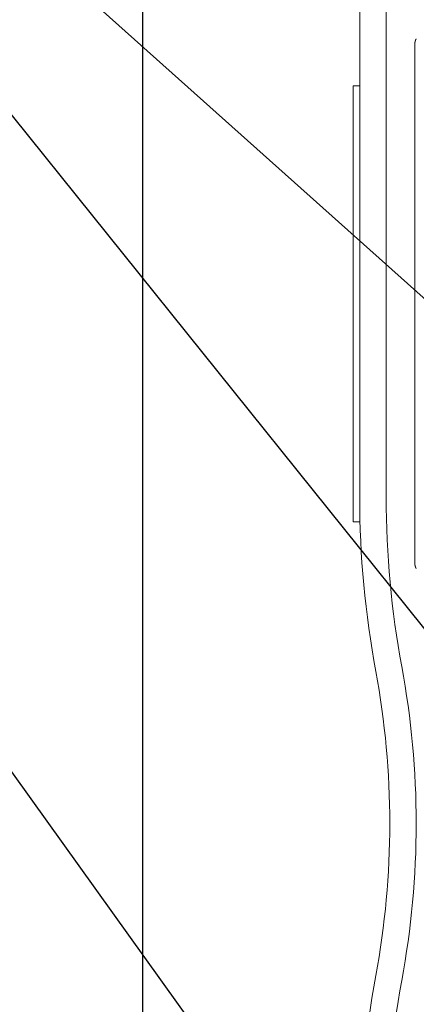
# Model space of a CAD drawing. Units: inches. Extents: x -31 to 125, y 0 to 90.
# Drawn here: x 75 to 76, y 80 to 81 of the extents above; entities that cross this region are included whole.
import ezdxf

# ---------------------------------------------------------------- set-up
doc = ezdxf.new("R2010")
doc.units = ezdxf.units.IN
doc.header["$LTSCALE"] = 0.01
doc.header["$MEASUREMENT"] = 0
for name, color, linetype in [('CERACLAD-MEDIUM-LINE', 3, 'Continuous'), ('CERACLAD-PRODUCT-CUT', 6, 'Continuous'), ('CERACLAD-TXT-NOTES', 2, 'Continuous')]:
    doc.layers.add(name, color=color, linetype=linetype)
doc.dimstyles.get("Standard").update_dxf_attribs({"dimtxt": 0.18, "dimasz": 0.18, "dimexe": 0.18, "dimexo": 0.0625, "dimgap": 0.09, "dimtad": 0, "dimtih": 1, "dimtoh": 1, "dimdec": 4, "dimzin": 0, "dimdsep": 46, "dimtxsty": 'Standard', "dimcen": 0.09, "dimadec": 0, "dimazin": 0, "dimtfac": 1, "dimtdec": 4, "dimtofl": 0, "dimtmove": 0, "dimatfit": 3, "dimfxl": 1, "dimtolj": 1, "dimtzin": 0, "dimarcsym": 0})

# ---------------------------------------------------------------- blocks, each defined once
blk = doc.blocks.new('New Clip')
at = {"layer": 'CERACLAD-MEDIUM-LINE', "linetype": 'Continuous', "lineweight": 15}
for p, q in [((47.847, -5.186), (47.847, -4.986)), ((47.847, -4.986), (60.847, -4.986)), ((60.847, -4.986), (60.847, -5.186)), ((60.847, -5.186), (48.576, -5.186)), ((71.397, -5.186), (60.847, -5.186)), ((48.576, -5.974), (71.397, -5.974)), ((46.597, -6.831), (62.097, -6.831))]:
    blk.add_line(p, q, dxfattribs=at)
at = {"layer": 'CERACLAD-MEDIUM-LINE', "lineweight": 15}
for points in [[(46.597, -6.831, 0), (46.597, -6.831, 0), (46.596, -6.831, 0), (46.596, -6.831, 0), (46.596, -6.831, 0), (46.595, -6.831, 0), (46.595, -6.831, 0), (46.595, -6.831, 0), (46.594, -6.831, 0), (46.594, -6.831, 0), (46.593, -6.831, 0), (46.593, -6.831, 0), (46.593, -6.831, 0), (46.592, -6.831, 0), (46.592, -6.831, 0), (46.591, -6.831, 0), (46.591, -6.831, 0), (46.591, -6.831, 0), (46.59, -6.831, 0), (46.59, -6.831, 0), (46.59, -6.831, 0), (46.589, -6.831, 0), (46.589, -6.831, 0), (46.588, -6.831, 0), (46.588, -6.831, 0), (46.588, -6.831, 0), (46.587, -6.831, 0), (46.587, -6.831, 0), (46.587, -6.831, 0), (46.586, -6.831, 0), (46.586, -6.831, 0), (46.585, -6.831, 0), (46.585, -6.831, 0), (46.585, -6.831, 0), (46.584, -6.831, 0), (46.584, -6.831, 0), (46.583, -6.831, 0), (46.583, -6.831, 0), (46.583, -6.831, 0), (46.582, -6.831, 0), (46.582, -6.831, 0), (46.582, -6.831, 0), (46.581, -6.831, 0), (46.581, -6.831, 0), (46.58, -6.831, 0), (46.58, -6.831, 0), (46.58, -6.831, 0), (46.579, -6.832, 0), (46.579, -6.832, 0), (46.578, -6.832, 0), (46.578, -6.832, 0), (46.578, -6.832, 0), (46.577, -6.832, 0), (46.577, -6.832, 0), (46.577, -6.832, 0), (46.576, -6.832, 0), (46.576, -6.832, 0), (46.575, -6.832, 0), (46.575, -6.832, 0), (46.575, -6.832, 0), (46.574, -6.832, 0), (46.574, -6.832, 0), (46.573, -6.832, 0), (46.573, -6.832, 0), (46.573, -6.832, 0), (46.572, -6.832, 0), (46.572, -6.832, 0), (46.572, -6.832, 0), (46.571, -6.832, 0), (46.571, -6.832, 0), (46.57, -6.832, 0), (46.57, -6.832, 0), (46.57, -6.832, 0), (46.569, -6.832, 0), (46.569, -6.832, 0), (46.569, -6.832, 0), (46.568, -6.832, 0), (46.568, -6.832, 0), (46.567, -6.832, 0), (46.567, -6.832, 0), (46.567, -6.833, 0), (46.566, -6.833, 0), (46.566, -6.833, 0), (46.565, -6.833, 0), (46.565, -6.833, 0), (46.565, -6.833, 0), (46.564, -6.833, 0), (46.564, -6.833, 0), (46.564, -6.833, 0), (46.563, -6.833, 0), (46.563, -6.833, 0), (46.562, -6.833, 0), (46.562, -6.833, 0), (46.562, -6.833, 0), (46.561, -6.833, 0), (46.561, -6.833, 0), (46.561, -6.833, 0), (46.56, -6.833, 0), (46.56, -6.833, 0), (46.559, -6.833, 0), (46.559, -6.833, 0), (46.559, -6.833, 0), (46.558, -6.833, 0), (46.558, -6.834, 0), (46.557, -6.834, 0), (46.557, -6.834, 0), (46.557, -6.834, 0), (46.556, -6.834, 0), (46.556, -6.834, 0), (46.556, -6.834, 0), (46.555, -6.834, 0), (46.555, -6.834, 0), (46.554, -6.834, 0), (46.554, -6.834, 0), (46.554, -6.834, 0), (46.553, -6.834, 0), (46.553, -6.834, 0), (46.553, -6.834, 0), (46.552, -6.834, 0), (46.552, -6.834, 0), (46.551, -6.834, 0), (46.551, -6.835, 0), (46.551, -6.835, 0), (46.55, -6.835, 0), (46.55, -6.835, 0), (46.55, -6.835, 0), (46.549, -6.835, 0), (46.549, -6.835, 0), (46.548, -6.835, 0), (46.548, -6.835, 0), (46.548, -6.835, 0), (46.547, -6.835, 0), (46.547, -6.835, 0), (46.546, -6.835, 0), (46.546, -6.835, 0), (46.546, -6.835, 0), (46.545, -6.835, 0), (46.545, -6.836, 0), (46.545, -6.836, 0), (46.544, -6.836, 0), (46.544, -6.836, 0), (46.543, -6.836, 0), (46.543, -6.836, 0), (46.543, -6.836, 0), (46.542, -6.836, 0), (46.542, -6.836, 0), (46.542, -6.836, 0), (46.541, -6.836, 0), (46.541, -6.836, 0), (46.54, -6.836, 0), (46.54, -6.836, 0), (46.54, -6.836, 0), (46.539, -6.837, 0), (46.539, -6.837, 0), (46.539, -6.837, 0), (46.538, -6.837, 0), (46.538, -6.837, 0), (46.537, -6.837, 0), (46.537, -6.837, 0), (46.537, -6.837, 0), (46.536, -6.837, 0), (46.536, -6.837, 0), (46.536, -6.837, 0), (46.535, -6.837, 0), (46.535, -6.837, 0), (46.534, -6.838, 0), (46.534, -6.838, 0), (46.534, -6.838, 0), (46.533, -6.838, 0), (46.533, -6.838, 0), (46.533, -6.838, 0), (46.532, -6.838, 0), (46.532, -6.838, 0), (46.531, -6.838, 0), (46.531, -6.838, 0), (46.531, -6.838, 0), (46.53, -6.838, 0), (46.53, -6.839, 0), (46.53, -6.839, 0), (46.529, -6.839, 0), (46.529, -6.839, 0), (46.528, -6.839, 0), (46.528, -6.839, 0), (46.528, -6.839, 0), (46.527, -6.839, 0), (46.527, -6.839, 0), (46.527, -6.839, 0), (46.526, -6.839, 0), (46.526, -6.839, 0), (46.525, -6.84, 0), (46.525, -6.84, 0), (46.525, -6.84, 0), (46.524, -6.84, 0), (46.524, -6.84, 0), (46.524, -6.84, 0), (46.523, -6.84, 0), (46.523, -6.84, 0), (46.522, -6.84, 0), (46.522, -6.84, 0), (46.522, -6.841, 0), (46.521, -6.841, 0), (46.521, -6.841, 0), (46.521, -6.841, 0), (46.52, -6.841, 0), (46.52, -6.841, 0), (46.52, -6.841, 0), (46.519, -6.841, 0), (46.519, -6.841, 0), (46.518, -6.841, 0), (46.518, -6.842, 0), (46.518, -6.842, 0), (46.517, -6.842, 0), (46.517, -6.842, 0), (46.517, -6.842, 0), (46.516, -6.842, 0), (46.516, -6.842, 0), (46.515, -6.842, 0), (46.515, -6.842, 0), (46.515, -6.842, 0), (46.514, -6.843, 0), (46.514, -6.843, 0), (46.514, -6.843, 0), (46.513, -6.843, 0), (46.513, -6.843, 0), (46.513, -6.843, 0), (46.512, -6.843, 0), (46.512, -6.843, 0), (46.511, -6.843, 0), (46.511, -6.844, 0), (46.511, -6.844, 0), (46.51, -6.844, 0), (46.51, -6.844, 0), (46.51, -6.844, 0), (46.509, -6.844, 0), (46.509, -6.844, 0), (46.508, -6.844, 0), (46.508, -6.844, 0), (46.508, -6.845, 0), (46.507, -6.845, 0), (46.507, -6.845, 0), (46.507, -6.845, 0), (46.506, -6.845, 0), (46.506, -6.845, 0), (46.506, -6.845, 0), (46.505, -6.845, 0), (46.505, -6.845, 0), (46.504, -6.846, 0), (46.504, -6.846, 0), (46.504, -6.846, 0), (46.503, -6.846, 0), (46.503, -6.846, 0), (46.503, -6.846, 0), (46.502, -6.846, 0), (46.502, -6.846, 0), (46.502, -6.847, 0), (46.501, -6.847, 0), (46.501, -6.847, 0), (46.5, -6.847, 0), (46.5, -6.847, 0), (46.5, -6.847, 0), (46.499, -6.847, 0), (46.499, -6.847, 0), (46.499, -6.848, 0), (46.498, -6.848, 0), (46.498, -6.848, 0), (46.498, -6.848, 0), (46.497, -6.848, 0), (46.497, -6.848, 0), (46.496, -6.848, 0), (46.496, -6.848, 0), (46.496, -6.849, 0), (46.495, -6.849, 0), (46.495, -6.849, 0), (46.495, -6.849, 0), (46.494, -6.849, 0), (46.494, -6.849, 0), (46.494, -6.849, 0), (46.493, -6.85, 0), (46.493, -6.85, 0), (46.493, -6.85, 0), (46.492, -6.85, 0), (46.492, -6.85, 0), (46.491, -6.85, 0), (46.491, -6.85, 0), (46.491, -6.85, 0), (46.49, -6.851, 0), (46.49, -6.851, 0), (46.49, -6.851, 0), (46.489, -6.851, 0), (46.489, -6.851, 0), (46.489, -6.851, 0), (46.488, -6.851, 0), (46.488, -6.852, 0), (46.488, -6.852, 0), (46.487, -6.852, 0), (46.487, -6.852, 0), (46.486, -6.852, 0), (46.486, -6.852, 0), (46.486, -6.852, 0), (46.485, -6.853, 0), (46.485, -6.853, 0), (46.485, -6.853, 0), (46.484, -6.853, 0), (46.484, -6.853, 0), (46.484, -6.853, 0), (46.483, -6.853, 0), (46.483, -6.854, 0), (46.483, -6.854, 0), (46.482, -6.854, 0), (46.482, -6.854, 0), (46.481, -6.854, 0), (46.481, -6.854, 0), (46.481, -6.855, 0), (46.48, -6.855, 0), (46.48, -6.855, 0), (46.48, -6.855, 0), (46.479, -6.855, 0), (46.479, -6.855, 0), (46.479, -6.855, 0), (46.478, -6.856, 0), (46.478, -6.856, 0), (46.478, -6.856, 0), (46.477, -6.856, 0), (46.477, -6.856, 0), (46.477, -6.856, 0), (46.476, -6.857, 0), (46.476, -6.857, 0), (46.476, -6.857, 0), (46.475, -6.857, 0), (46.475, -6.857, 0), (46.474, -6.857, 0), (46.474, -6.857, 0), (46.474, -6.858, 0), (46.473, -6.858, 0), (46.473, -6.858, 0), (46.473, -6.858, 0), (46.472, -6.858, 0), (46.472, -6.858, 0), (46.472, -6.859, 0), (46.471, -6.859, 0), (46.471, -6.859, 0), (46.471, -6.859, 0), (46.47, -6.859, 0), (46.47, -6.859, 0), (46.47, -6.86, 0), (46.469, -6.86, 0), (46.469, -6.86, 0), (46.469, -6.86, 0), (46.468, -6.86, 0), (46.468, -6.86, 0), (46.468, -6.861, 0), (46.467, -6.861, 0), (46.467, -6.861, 0), (46.467, -6.861, 0), (46.466, -6.861, 0), (46.466, -6.861, 0), (46.466, -6.862, 0), (46.465, -6.862, 0), (46.465, -6.862, 0), (46.464, -6.862, 0), (46.464, -6.862, 0), (46.464, -6.863, 0), (46.463, -6.863, 0), (46.463, -6.863, 0), (46.463, -6.863, 0), (46.462, -6.863, 0), (46.462, -6.863, 0), (46.462, -6.864, 0), (46.461, -6.864, 0), (46.461, -6.864, 0), (46.461, -6.864, 0), (46.46, -6.864, 0), (46.46, -6.865, 0), (46.46, -6.865, 0), (46.459, -6.865, 0), (46.459, -6.865, 0), (46.459, -6.865, 0), (46.458, -6.865, 0), (46.458, -6.866, 0), (46.458, -6.866, 0), (46.457, -6.866, 0), (46.457, -6.866, 0), (46.457, -6.866, 0), (46.456, -6.867, 0), (46.456, -6.867, 0), (46.456, -6.867, 0), (46.455, -6.867, 0), (46.455, -6.867, 0), (46.455, -6.867, 0), (46.454, -6.868, 0), (46.454, -6.868, 0), (46.454, -6.868, 0), (46.453, -6.868, 0), (46.453, -6.868, 0), (46.453, -6.869, 0), (46.452, -6.869, 0), (46.452, -6.869, 0), (46.452, -6.869, 0), (46.451, -6.869, 0), (46.451, -6.87, 0), (46.451, -6.87, 0), (46.45, -6.87, 0), (46.45, -6.87, 0), (46.45, -6.87, 0), (46.449, -6.871, 0), (46.449, -6.871, 0), (46.449, -6.871, 0), (46.448, -6.871, 0), (46.448, -6.871, 0), (46.448, -6.872, 0), (46.447, -6.872, 0), (46.447, -6.872, 0), (46.447, -6.872, 0), (46.446, -6.872, 0), (46.446, -6.873, 0), (46.446, -6.873, 0)], [(62.097, -6.831, 0), (62.098, -6.831, 0), (62.098, -6.831, 0), (62.098, -6.831, 0), (62.099, -6.831, 0), (62.099, -6.831, 0), (62.1, -6.831, 0), (62.1, -6.831, 0), (62.1, -6.831, 0), (62.101, -6.831, 0), (62.101, -6.831, 0), (62.101, -6.831, 0), (62.102, -6.831, 0), (62.102, -6.831, 0), (62.103, -6.831, 0), (62.103, -6.831, 0), (62.103, -6.831, 0), (62.104, -6.831, 0), (62.104, -6.831, 0), (62.105, -6.831, 0), (62.105, -6.831, 0), (62.105, -6.831, 0), (62.106, -6.831, 0), (62.106, -6.831, 0), (62.106, -6.831, 0), (62.107, -6.831, 0), (62.107, -6.831, 0), (62.108, -6.831, 0), (62.108, -6.831, 0), (62.108, -6.831, 0), (62.109, -6.831, 0), (62.109, -6.831, 0), (62.11, -6.831, 0), (62.11, -6.831, 0), (62.11, -6.831, 0), (62.111, -6.831, 0), (62.111, -6.831, 0), (62.111, -6.831, 0), (62.112, -6.831, 0), (62.112, -6.831, 0), (62.113, -6.831, 0), (62.113, -6.831, 0), (62.113, -6.831, 0), (62.114, -6.831, 0), (62.114, -6.831, 0), (62.114, -6.831, 0), (62.115, -6.831, 0), (62.115, -6.832, 0), (62.116, -6.832, 0), (62.116, -6.832, 0), (62.116, -6.832, 0), (62.117, -6.832, 0), (62.117, -6.832, 0), (62.118, -6.832, 0), (62.118, -6.832, 0), (62.118, -6.832, 0), (62.119, -6.832, 0), (62.119, -6.832, 0), (62.119, -6.832, 0), (62.12, -6.832, 0), (62.12, -6.832, 0), (62.121, -6.832, 0), (62.121, -6.832, 0), (62.121, -6.832, 0), (62.122, -6.832, 0), (62.122, -6.832, 0), (62.123, -6.832, 0), (62.123, -6.832, 0), (62.123, -6.832, 0), (62.124, -6.832, 0), (62.124, -6.832, 0), (62.124, -6.832, 0), (62.125, -6.832, 0), (62.125, -6.832, 0), (62.126, -6.832, 0), (62.126, -6.832, 0), (62.126, -6.832, 0), (62.127, -6.832, 0), (62.127, -6.832, 0), (62.127, -6.832, 0), (62.128, -6.833, 0), (62.128, -6.833, 0), (62.129, -6.833, 0), (62.129, -6.833, 0), (62.129, -6.833, 0), (62.13, -6.833, 0), (62.13, -6.833, 0), (62.131, -6.833, 0), (62.131, -6.833, 0), (62.131, -6.833, 0), (62.132, -6.833, 0), (62.132, -6.833, 0), (62.132, -6.833, 0), (62.133, -6.833, 0), (62.133, -6.833, 0), (62.134, -6.833, 0), (62.134, -6.833, 0), (62.134, -6.833, 0), (62.135, -6.833, 0), (62.135, -6.833, 0), (62.135, -6.833, 0), (62.136, -6.833, 0), (62.136, -6.833, 0), (62.137, -6.834, 0), (62.137, -6.834, 0), (62.137, -6.834, 0), (62.138, -6.834, 0), (62.138, -6.834, 0), (62.139, -6.834, 0), (62.139, -6.834, 0), (62.139, -6.834, 0), (62.14, -6.834, 0), (62.14, -6.834, 0), (62.14, -6.834, 0), (62.141, -6.834, 0), (62.141, -6.834, 0), (62.142, -6.834, 0), (62.142, -6.834, 0), (62.142, -6.834, 0), (62.143, -6.834, 0), (62.143, -6.834, 0), (62.143, -6.835, 0), (62.144, -6.835, 0), (62.144, -6.835, 0), (62.145, -6.835, 0), (62.145, -6.835, 0), (62.145, -6.835, 0), (62.146, -6.835, 0), (62.146, -6.835, 0), (62.146, -6.835, 0), (62.147, -6.835, 0), (62.147, -6.835, 0), (62.148, -6.835, 0), (62.148, -6.835, 0), (62.148, -6.835, 0), (62.149, -6.835, 0), (62.149, -6.835, 0), (62.15, -6.836, 0), (62.15, -6.836, 0), (62.15, -6.836, 0), (62.151, -6.836, 0), (62.151, -6.836, 0), (62.151, -6.836, 0), (62.152, -6.836, 0), (62.152, -6.836, 0), (62.153, -6.836, 0), (62.153, -6.836, 0), (62.153, -6.836, 0), (62.154, -6.836, 0), (62.154, -6.836, 0), (62.154, -6.836, 0), (62.155, -6.836, 0), (62.155, -6.837, 0), (62.156, -6.837, 0), (62.156, -6.837, 0), (62.156, -6.837, 0), (62.157, -6.837, 0), (62.157, -6.837, 0), (62.157, -6.837, 0), (62.158, -6.837, 0), (62.158, -6.837, 0), (62.159, -6.837, 0), (62.159, -6.837, 0), (62.159, -6.837, 0), (62.16, -6.837, 0), (62.16, -6.838, 0), (62.16, -6.838, 0), (62.161, -6.838, 0), (62.161, -6.838, 0), (62.162, -6.838, 0), (62.162, -6.838, 0), (62.162, -6.838, 0), (62.163, -6.838, 0), (62.163, -6.838, 0), (62.163, -6.838, 0), (62.164, -6.838, 0), (62.164, -6.838, 0), (62.165, -6.839, 0), (62.165, -6.839, 0), (62.165, -6.839, 0), (62.166, -6.839, 0), (62.166, -6.839, 0), (62.166, -6.839, 0), (62.167, -6.839, 0), (62.167, -6.839, 0), (62.168, -6.839, 0), (62.168, -6.839, 0), (62.168, -6.839, 0), (62.169, -6.839, 0), (62.169, -6.84, 0), (62.169, -6.84, 0), (62.17, -6.84, 0), (62.17, -6.84, 0), (62.171, -6.84, 0), (62.171, -6.84, 0), (62.171, -6.84, 0), (62.172, -6.84, 0), (62.172, -6.84, 0), (62.172, -6.84, 0), (62.173, -6.841, 0), (62.173, -6.841, 0), (62.173, -6.841, 0), (62.174, -6.841, 0), (62.174, -6.841, 0), (62.175, -6.841, 0), (62.175, -6.841, 0), (62.175, -6.841, 0), (62.176, -6.841, 0), (62.176, -6.841, 0), (62.176, -6.842, 0), (62.177, -6.842, 0), (62.177, -6.842, 0), (62.178, -6.842, 0), (62.178, -6.842, 0), (62.178, -6.842, 0), (62.179, -6.842, 0), (62.179, -6.842, 0), (62.179, -6.842, 0), (62.18, -6.842, 0), (62.18, -6.843, 0), (62.18, -6.843, 0), (62.181, -6.843, 0), (62.181, -6.843, 0), (62.182, -6.843, 0), (62.182, -6.843, 0), (62.182, -6.843, 0), (62.183, -6.843, 0), (62.183, -6.843, 0), (62.183, -6.844, 0), (62.184, -6.844, 0), (62.184, -6.844, 0), (62.185, -6.844, 0), (62.185, -6.844, 0), (62.185, -6.844, 0), (62.186, -6.844, 0), (62.186, -6.844, 0), (62.186, -6.844, 0), (62.187, -6.845, 0), (62.187, -6.845, 0), (62.187, -6.845, 0), (62.188, -6.845, 0), (62.188, -6.845, 0), (62.189, -6.845, 0), (62.189, -6.845, 0), (62.189, -6.845, 0), (62.19, -6.845, 0), (62.19, -6.846, 0), (62.19, -6.846, 0), (62.191, -6.846, 0), (62.191, -6.846, 0), (62.191, -6.846, 0), (62.192, -6.846, 0), (62.192, -6.846, 0), (62.193, -6.846, 0), (62.193, -6.847, 0), (62.193, -6.847, 0), (62.194, -6.847, 0), (62.194, -6.847, 0), (62.194, -6.847, 0), (62.195, -6.847, 0), (62.195, -6.847, 0), (62.195, -6.847, 0), (62.196, -6.848, 0), (62.196, -6.848, 0), (62.197, -6.848, 0), (62.197, -6.848, 0), (62.197, -6.848, 0), (62.198, -6.848, 0), (62.198, -6.848, 0), (62.198, -6.848, 0), (62.199, -6.849, 0), (62.199, -6.849, 0), (62.199, -6.849, 0), (62.2, -6.849, 0), (62.2, -6.849, 0), (62.201, -6.849, 0), (62.201, -6.849, 0), (62.201, -6.85, 0), (62.202, -6.85, 0), (62.202, -6.85, 0), (62.202, -6.85, 0), (62.203, -6.85, 0), (62.203, -6.85, 0), (62.203, -6.85, 0), (62.204, -6.85, 0), (62.204, -6.851, 0), (62.204, -6.851, 0), (62.205, -6.851, 0), (62.205, -6.851, 0), (62.206, -6.851, 0), (62.206, -6.851, 0), (62.206, -6.851, 0), (62.207, -6.852, 0), (62.207, -6.852, 0), (62.207, -6.852, 0), (62.208, -6.852, 0), (62.208, -6.852, 0), (62.208, -6.852, 0), (62.209, -6.852, 0), (62.209, -6.853, 0), (62.209, -6.853, 0), (62.21, -6.853, 0), (62.21, -6.853, 0), (62.211, -6.853, 0), (62.211, -6.853, 0), (62.211, -6.853, 0), (62.212, -6.854, 0), (62.212, -6.854, 0), (62.212, -6.854, 0), (62.213, -6.854, 0), (62.213, -6.854, 0), (62.213, -6.854, 0), (62.214, -6.855, 0), (62.214, -6.855, 0), (62.214, -6.855, 0), (62.215, -6.855, 0), (62.215, -6.855, 0), (62.215, -6.855, 0), (62.216, -6.855, 0), (62.216, -6.856, 0), (62.217, -6.856, 0), (62.217, -6.856, 0), (62.217, -6.856, 0), (62.218, -6.856, 0), (62.218, -6.856, 0), (62.218, -6.857, 0), (62.219, -6.857, 0), (62.219, -6.857, 0), (62.219, -6.857, 0), (62.22, -6.857, 0), (62.22, -6.857, 0), (62.22, -6.857, 0), (62.221, -6.858, 0), (62.221, -6.858, 0), (62.221, -6.858, 0), (62.222, -6.858, 0), (62.222, -6.858, 0), (62.222, -6.858, 0), (62.223, -6.859, 0), (62.223, -6.859, 0), (62.223, -6.859, 0), (62.224, -6.859, 0), (62.224, -6.859, 0), (62.224, -6.859, 0), (62.225, -6.86, 0), (62.225, -6.86, 0), (62.226, -6.86, 0), (62.226, -6.86, 0), (62.226, -6.86, 0), (62.227, -6.86, 0), (62.227, -6.861, 0), (62.227, -6.861, 0), (62.228, -6.861, 0), (62.228, -6.861, 0), (62.228, -6.861, 0), (62.229, -6.861, 0), (62.229, -6.862, 0), (62.229, -6.862, 0), (62.23, -6.862, 0), (62.23, -6.862, 0), (62.23, -6.862, 0), (62.231, -6.863, 0), (62.231, -6.863, 0), (62.231, -6.863, 0), (62.232, -6.863, 0), (62.232, -6.863, 0), (62.232, -6.863, 0), (62.233, -6.864, 0), (62.233, -6.864, 0), (62.233, -6.864, 0), (62.234, -6.864, 0), (62.234, -6.864, 0), (62.234, -6.865, 0), (62.235, -6.865, 0), (62.235, -6.865, 0), (62.235, -6.865, 0), (62.236, -6.865, 0), (62.236, -6.865, 0), (62.236, -6.866, 0), (62.237, -6.866, 0), (62.237, -6.866, 0), (62.237, -6.866, 0), (62.238, -6.866, 0), (62.238, -6.867, 0), (62.238, -6.867, 0), (62.239, -6.867, 0), (62.239, -6.867, 0), (62.239, -6.867, 0), (62.24, -6.867, 0), (62.24, -6.868, 0), (62.24, -6.868, 0), (62.241, -6.868, 0), (62.241, -6.868, 0), (62.241, -6.868, 0), (62.242, -6.869, 0), (62.242, -6.869, 0), (62.242, -6.869, 0), (62.243, -6.869, 0), (62.243, -6.869, 0), (62.243, -6.87, 0), (62.244, -6.87, 0), (62.244, -6.87, 0), (62.244, -6.87, 0), (62.245, -6.87, 0), (62.245, -6.871, 0), (62.245, -6.871, 0), (62.246, -6.871, 0), (62.246, -6.871, 0), (62.246, -6.871, 0), (62.247, -6.872, 0), (62.247, -6.872, 0), (62.247, -6.872, 0), (62.248, -6.872, 0), (62.248, -6.872, 0), (62.248, -6.873, 0), (62.249, -6.873, 0)]]:
    blk.add_polyline3d(points, dxfattribs=at)
at = {"layer": 'CERACLAD-MEDIUM-LINE', "linetype": 'Continuous', "lineweight": 15}
for centre, radius, start, end in [((29.118, -33.564), 28.38, 79.4569, 90.5629), ((48.576, -33.564), 28.378, 90, 100.5431), ((38.847, 18.709), 24.792, 259.4569, 280.5431), ((29.118, -33.566), 27.592, 79.4569, 90), ((48.576, -33.566), 27.592, 90, 100.5431), ((38.847, 18.709), 25.579, 259.4569, 280.5431)]:
    blk.add_arc(centre, radius, start, end, dxfattribs=at)
blk = doc.blocks.new('Scaled New Clip')
at = {"color": 7, "linetype": 'Continuous', "lineweight": 15, "xscale": 1.127472254850238, "yscale": 1.127472254850238, "zscale": 1.127472254850238}
blk.add_blockref('New Clip', (-43.69, 31.553), dxfattribs=at)
blk = doc.blocks.new('Fill-tech-ALL-DETAILS_Steel_Gyp_CI_V')
at = {"layer": 'CERACLAD-PRODUCT-CUT'}
blk.add_line((1915.765, 1976.537), (1915.765, 2233.943), dxfattribs=at)
at = {"layer": 'CERACLAD-MEDIUM-LINE', "xscale": 1.008912918415314, "yscale": 1.008912918415314, "zscale": 1.008912918415314, "rotation": 90}
blk.add_blockref('Scaled New Clip', (1949.056, 2042.386), dxfattribs=at)
at = {"layer": 'CERACLAD-TXT-NOTES', "lineweight": 5}
for points in [[(1959.716, 2063.229), (1899.666, 2148.354)], [(1945.346, 2042.37), (1893.337, 2088.906)], [(1944.789, 2024.864), (1893.337, 2088.906)], [(1945.212, 1996.995), (1901.956, 2057.293)]]:
    blk.add_leader(points, dimstyle='Standard', override={"dimscale": 3, "dimasz": 1, "dimtad": 0, "dimclrd": 0, "dimldrblk": 'Open90'}, dxfattribs=at)

msp = doc.modelspace()

# ---------------------------------------------------------------- block references
at = {"color": 3, "xscale": 0.03937, "yscale": 0.03937, "zscale": 0.03937}
msp.add_blockref('Fill-tech-ALL-DETAILS_Steel_Gyp_CI_V', (0, 0), dxfattribs=at)

doc.saveas('drawing.dxf')
